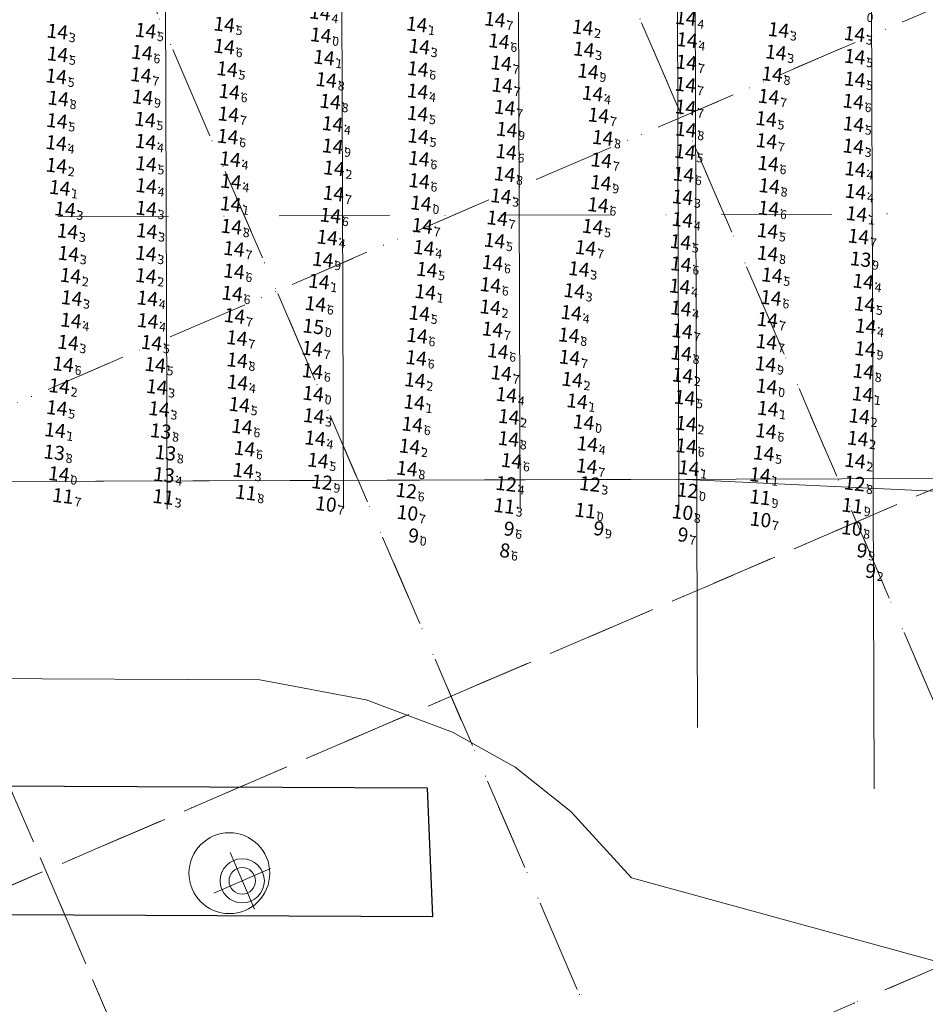
# Model space of a CAD drawing. Extents: x 5317079 to 54039950, y 5727618 to 38835753.
# Drawn here: x 5613538 to 5613743, y 5728037 to 5728261 of the extents above; entities that cross this region are included whole.
import ezdxf
from ezdxf.enums import TextEntityAlignment as Align

# ---------------------------------------------------------------- set-up
doc = ezdxf.new("R2010")
doc.units = 0
doc.header["$LTSCALE"] = 20
doc.linetypes.add('DASHDOT2', pattern=[0.5, 0.25, -0.125, 0, -0.125])
for name, color, linetype in [('CANAL', 7, 'CONTINUOUS'), ('COSTA', 7, 'CONTINUOUS'), ('GRILLA', 252, 'CONTINUOUS'), ('POINTS', 1, 'CONTINUOUS'), ('PROGRESIVAS', 251, 'CONTINUOUS'), ('TEXTO_COLOR', 63, 'CONTINUOUS')]:
    doc.layers.add(name, color=color, linetype=linetype)
doc.styles.add('ISO', font='iso')

msp = doc.modelspace()

# ---------------------------------------------------------------- linework, layer by layer
at = {"layer": 'CANAL', "linetype": 'DASHDOT2', "lineweight": 0, "ltscale": 5}
msp.add_line((5614222.66, 5728218.07), (5613130.83, 5728214.6), dxfattribs=at)
at = {"layer": 'CANAL', "color": 10, "lineweight": 0}
for p, q in [((5615729.45, 5728162.87), (5613119.37, 5728154.58)), ((5613687.02, 5728156.38), (5613119.37, 5728154.58)), ((5613887.05, 5728147.02), (5613687.02, 5728156.38)), ((5613887.05, 5728147.02), (5613687.02, 5728156.38))]:
    msp.add_line(p, q, dxfattribs=at)
at = {"layer": 'COSTA', "color": 3, "lineweight": 0}
for p, q in [((5613585.32, 5728071.75), (5613590.85, 5728058.89)), ((5613585.32, 5728071.75), (5613590.85, 5728058.89)), ((5613585.32, 5728071.75), (5613590.85, 5728058.89)), ((5613585.32, 5728071.75), (5613590.85, 5728058.89)), ((5613585.32, 5728071.75), (5613590.85, 5728058.89)), ((5613585.32, 5728071.75), (5613590.85, 5728058.89)), ((5613581.65, 5728062.55), (5613594.51, 5728068.08)), ((5613581.65, 5728062.55), (5613594.51, 5728068.08)), ((5613581.65, 5728062.55), (5613594.51, 5728068.08)), ((5613581.65, 5728062.55), (5613594.51, 5728068.08)), ((5613581.65, 5728062.55), (5613594.51, 5728068.08)), ((5613581.65, 5728062.55), (5613594.51, 5728068.08))]:
    msp.add_line(p, q, dxfattribs=at)
at = {"layer": 'COSTA', "color": 3}
msp.add_lwpolyline([(5612938.94, 5728155.38), (5612960.04, 5728146.53), (5613040.06, 5728118.17), (5613101.43, 5728103.04), (5613176.33, 5728091.78), (5613241.49, 5728088.42), (5613251.83, 5728088.12), (5613630.01, 5728086.38), (5613631.22, 5728057.14), (5613240.77, 5728058.94), (5613180.79, 5728061.62), (5613103.72, 5728072.21), (5613009.43, 5728096.63), (5612954.09, 5728117.32), (5612938.94, 5728123.67)], dxfattribs=at)
msp.add_lwpolyline([(5612938.94, 5728155.38), (5612960.04, 5728146.53), (5613040.06, 5728118.17), (5613101.43, 5728103.04), (5613176.33, 5728091.78), (5613241.49, 5728088.42), (5613251.83, 5728088.12), (5613630.01, 5728086.38), (5613631.22, 5728057.14), (5613240.77, 5728058.94), (5613180.79, 5728061.62), (5613103.72, 5728072.21), (5613009.43, 5728096.63), (5612954.09, 5728117.32), (5612938.94, 5728123.67)], dxfattribs=at)
at = {"layer": 'COSTA', "color": 152}
msp.add_lwpolyline([(5612938.94, 5728155.38), (5612960.04, 5728146.53), (5613040.06, 5728118.17), (5613101.43, 5728103.04), (5613176.33, 5728091.78), (5613241.49, 5728088.42), (5613251.83, 5728088.12), (5613630.01, 5728086.38), (5613631.22, 5728057.14), (5613240.77, 5728058.94), (5613180.79, 5728061.62), (5613103.72, 5728072.21), (5613009.43, 5728096.63), (5612954.09, 5728117.32), (5612938.94, 5728123.67)], dxfattribs=at)
at = {"layer": 'COSTA', "color": 3, "lineweight": 0}
for points in [[(5612968.57, 5728143.51), (5613040.06, 5728118.17), (5613101.43, 5728103.04), (5613176.33, 5728091.78), (5613241.49, 5728088.42), (5613251.83, 5728088.12), (5613630.01, 5728086.38), (5613631.22, 5728057.14), (5613240.77, 5728058.94), (5613180.79, 5728061.62), (5613103.72, 5728072.21), (5613009.43, 5728096.63), (5612984.77, 5728105.85)], [(5612968.57, 5728143.51), (5613040.06, 5728118.17), (5613101.43, 5728103.04), (5613176.33, 5728091.78), (5613241.49, 5728088.42), (5613251.83, 5728088.12), (5613630.01, 5728086.38), (5613631.22, 5728057.14), (5613240.77, 5728058.94), (5613180.79, 5728061.62), (5613103.72, 5728072.21), (5613009.43, 5728096.63), (5612984.77, 5728105.85)], [(5613592.07, 5728110.92), (5613444.07, 5728111.6)], [(5613592.07, 5728110.92), (5613444.07, 5728111.6)], [(5613592.07, 5728110.92), (5613444.07, 5728111.6)], [(5613592.07, 5728110.92), (5613444.07, 5728111.6)], [(5613592.07, 5728110.92), (5613616.17, 5728106.37), (5613635.7, 5728099.05), (5613649.93, 5728091.1), (5613662.51, 5728081.05), (5613676.31, 5728065.97), (5613757.25, 5728043.75), (5613764.95, 5728041.58), (5613807.41, 5728030.05), (5613903.87, 5728003.42), (5613940.38, 5727993.3), (5613964.9, 5727986.74), (5613986.58, 5727985.44), (5614015.96, 5727964.25), (5614019.24, 5727926.76), (5613994.67, 5727900.63), (5613958.15, 5727901.32), (5613941.66, 5727911.42), (5613917.81, 5727919.8), (5613881.82, 5727931.95), (5613787.18, 5727964.61), (5613745.79, 5727979.26), (5613738.19, 5727981.61), (5613598.26, 5728029.66)], [(5613592.07, 5728110.92), (5613616.17, 5728106.37), (5613635.7, 5728099.05), (5613649.93, 5728091.1), (5613662.51, 5728081.05), (5613676.31, 5728065.97), (5613757.25, 5728043.75), (5613764.95, 5728041.58), (5613807.41, 5728030.05), (5613901.87, 5728003.97)], [(5613592.07, 5728110.92), (5613616.17, 5728106.37), (5613635.7, 5728099.05), (5613649.93, 5728091.1), (5613662.51, 5728081.05), (5613676.31, 5728065.97), (5613757.25, 5728043.75), (5613764.95, 5728041.58), (5613807.41, 5728030.05), (5613903.87, 5728003.42), (5613940.38, 5727993.3), (5613964.9, 5727986.74), (5613986.58, 5727985.44), (5614015.96, 5727964.25), (5614019.24, 5727926.76), (5613994.67, 5727900.63), (5613958.15, 5727901.32), (5613941.66, 5727911.42), (5613917.81, 5727919.8), (5613881.82, 5727931.95), (5613787.18, 5727964.61), (5613745.79, 5727979.26), (5613738.19, 5727981.61), (5613598.26, 5728029.66)], [(5613592.07, 5728110.92), (5613616.17, 5728106.37), (5613635.7, 5728099.05), (5613649.93, 5728091.1), (5613662.51, 5728081.05), (5613676.31, 5728065.97), (5613757.25, 5728043.75), (5613764.95, 5728041.58), (5613807.41, 5728030.05), (5613901.87, 5728003.97)]]:
    msp.add_lwpolyline(points, dxfattribs=at)
at = {"layer": 'COSTA', "color": 152, "lineweight": 0}
msp.add_lwpolyline([(5612968.57, 5728143.51), (5613040.06, 5728118.17), (5613101.43, 5728103.04), (5613176.33, 5728091.78), (5613241.49, 5728088.42), (5613251.83, 5728088.12), (5613630.01, 5728086.38), (5613631.22, 5728057.14), (5613240.77, 5728058.94), (5613180.79, 5728061.62), (5613103.72, 5728072.21), (5613009.43, 5728096.63), (5612984.77, 5728105.85)], dxfattribs=at)
at = {"layer": 'COSTA', "lineweight": 0}
msp.add_circle((5613585.16, 5728067.05), 9.16, dxfattribs=at)
msp.add_circle((5613585.16, 5728067.05), 9.16, dxfattribs=at)
msp.add_circle((5613585.16, 5728067.05), 9.16, dxfattribs=at)
msp.add_circle((5613585.16, 5728067.05), 9.16, dxfattribs=at)
at = {"layer": 'COSTA', "color": 1, "lineweight": 0}
msp.add_circle((5613588.08, 5728065.32), 5, dxfattribs=at)
msp.add_circle((5613588.08, 5728065.32), 5, dxfattribs=at)
msp.add_circle((5613588.08, 5728065.32), 5, dxfattribs=at)
msp.add_circle((5613588.08, 5728065.32), 5, dxfattribs=at)
msp.add_circle((5613588.08, 5728065.32), 5, dxfattribs=at)
msp.add_circle((5613588.08, 5728065.32), 5, dxfattribs=at)
at = {"layer": 'COSTA', "color": 3, "lineweight": 0}
msp.add_circle((5613588.08, 5728065.32), 3, dxfattribs=at)
msp.add_circle((5613588.08, 5728065.32), 3, dxfattribs=at)
msp.add_circle((5613588.08, 5728065.32), 3, dxfattribs=at)
msp.add_circle((5613588.08, 5728065.32), 3, dxfattribs=at)
msp.add_circle((5613588.08, 5728065.32), 3, dxfattribs=at)
msp.add_circle((5613588.08, 5728065.32), 3, dxfattribs=at)
at = {"layer": 'GRILLA', "color": 252, "linetype": 'DASHDOT2', "lineweight": 0, "ltscale": 3}
for p, q in [((5613719.14, 5727659.38), (5613225.72, 5728806.55)), ((5613828, 5727659.37), (5613334.58, 5728806.54)), ((5613936.86, 5727659.36), (5613443.44, 5728806.54)), ((5613794.82, 5727736.52), (5613422.38, 5728602.43)), ((5613702.8, 5727697.36), (5613330.51, 5728562.92)), ((5612938.93, 5727916.47), (5614222.67, 5728468.62)), ((5612938.93, 5727807.61), (5614222.66, 5728359.76)), ((5613031.35, 5727847.36), (5614222.66, 5728359.76)), ((5613085.86, 5727870.81), (5614094.71, 5728304.73)), ((5612938.92, 5727698.75), (5614222.66, 5728250.9)), ((5613070.87, 5727755.5), (5614222.66, 5728250.9)), ((5613125.38, 5727778.94), (5614134.22, 5728212.86))]:
    msp.add_line(p, q, dxfattribs=at)
at = {"layer": 'GRILLA', "color": 251, "linetype": 'DASHDOT2', "lineweight": 0, "ltscale": 3}
for p, q in [((5613886.68, 5727776.03), (5613514.24, 5728641.94)), ((5613046.35, 5727962.67), (5614055.2, 5728396.59))]:
    msp.add_line(p, q, dxfattribs=at)
at = {"layer": 'POINTS', "color": 82, "linetype": 'Continuous'}
for p in [(5613648.27, 5728260.3), (5613586.95, 5728254.14), (5613649.19, 5728255.36), (5613568.31, 5728252.77), (5613649.7, 5728250.36), (5613691.66, 5728250.54), (5613568.06, 5728247.69), (5613669.39, 5728248.52), (5613711.11, 5728247.86), (5613610.08, 5728246.58), (5613649.93, 5728245.32), (5613691.47, 5728245.51), (5613549.33, 5728242.37), (5613568.45, 5728242.67), (5613588.09, 5728243.91), (5613710.31, 5728242.79), (5613610.96, 5728241.66), (5613650.51, 5728240.32), (5613691.48, 5728240.36), (5613729.48, 5728241.68), (5613587.89, 5728238.78), (5613671.75, 5728238.54), (5613650.96, 5728235.33), (5613672.71, 5728233.46), (5613691.56, 5728235.33), (5613611.53, 5728231.54), (5613709.82, 5728232.73), (5613650.83, 5728230.27), (5613631.07, 5728228.72), (5613672.39, 5728228.35), (5613710.21, 5728227.61), (5613650.49, 5728225.19), (5613691.02, 5728225.14), (5613631.11, 5728223.66), (5613672.29, 5728223.26), (5613710.45, 5728222.52), (5613611.7, 5728220.83), (5613671.65, 5728218.21), (5613611.01, 5728215.83), (5613631.8, 5728213.5), (5613648.8, 5728215.22), (5613588.57, 5728213.3), (5613730.66, 5728211.07), (5613589.15, 5728208.29), (5613668.84, 5728208.51), (5613710.09, 5728207.22), (5613609.29, 5728205.84), (5613690.44, 5728204.8), (5613588.75, 5728198.16), (5613607.62, 5728195.79), (5613589.27, 5728193.06), (5613710.03, 5728192.21), (5613647.73, 5728190.01), (5613690.7, 5728189.63), (5613589.81, 5728188.06), (5613630.65, 5728188.59), (5613665.04, 5728188.67), (5613709.81, 5728187.19), (5613606.88, 5728185.66), (5613648.94, 5728185.09), (5613690.51, 5728184.59), (5613732.17, 5728185.55), (5613550.46, 5728182.12), (5613589.87, 5728183.02), (5613630.46, 5728183.55), (5613665.19, 5728183.65), (5613709.63, 5728182.15), (5613649.71, 5728180.1), (5613731.77, 5728180.46), (5613651.36, 5728165.19), (5613591.56, 5728162.99), (5613652.05, 5728160.22), (5613628.35, 5728158.46), (5613669.1, 5728158.98)]:
    msp.add_point(p, dxfattribs=at)
at = {"layer": 'POINTS', "color": 84, "linetype": 'Continuous'}
for p in [(5613586.95, 5728259.15), (5613549.14, 5728257.53), (5613569.13, 5728257.76), (5613712.56, 5728257.91), (5613691.81, 5728255.63), (5613549.19, 5728252.4), (5613711.95, 5728252.81), (5613729.82, 5728251.84), (5613630.81, 5728249.06), (5613548.9, 5728247.39), (5613587.6, 5728249.04), (5613729.83, 5728246.7), (5613630.77, 5728244), (5613670.42, 5728243.5), (5613630.76, 5728238.94), (5613549.04, 5728237.29), (5613569, 5728237.6), (5613611.49, 5728236.59), (5613709.74, 5728237.73), (5613729.53, 5728236.55), (5613587.74, 5728233.73), (5613630.9, 5728233.8), (5613548.87, 5728232.29), (5613569.12, 5728232.58), (5613691.36, 5728230.28), (5613569.23, 5728227.55), (5613588.29, 5728228.63), (5613729.9, 5728226.36), (5613569.25, 5728222.54), (5613588.47, 5728223.53), (5613729.99, 5728221.24), (5613569.27, 5728217.42), (5613710.3, 5728217.44), (5613690.76, 5728214.85), (5613670.44, 5728213.31), (5613710.07, 5728212.34), (5613610.28, 5728210.85), (5613648.21, 5728210.15), (5613690.34, 5728209.84), (5613551.65, 5728207.18), (5613632.18, 5728208.51), (5613647.74, 5728205.13), (5613589.16, 5728203.16), (5613632.85, 5728203.55), (5613667.32, 5728203.7), (5613711.07, 5728202.27), (5613647.27, 5728200.08), (5613731.74, 5728200.86), (5613690.16, 5728199.77), (5613552.38, 5728197.11), (5613569.53, 5728197.04), (5613710.84, 5728197.18), (5613732.04, 5728195.71), (5613631.16, 5728193.64), (5613665.58, 5728193.77), (5613690.42, 5728194.78), (5613552.22, 5728192.04), (5613569.61, 5728191.94), (5613732.3, 5728190.7), (5613551.56, 5728187.03), (5613570.47, 5728186.98), (5613571.29, 5728181.98), (5613606.94, 5728180.55), (5613589.97, 5728177.98), (5613571.67, 5728176.96), (5613650.88, 5728175.18), (5613691.3, 5728174.54), (5613549.02, 5728172.18), (5613572.18, 5728171.97), (5613590.36, 5728172.93), (5613607.24, 5728170.38), (5613590.97, 5728167.96), (5613629.58, 5728168.46), (5613709.71, 5728166.97), (5613607.53, 5728165.31), (5613669.23, 5728164.01), (5613691.63, 5728163.56), (5613608.19, 5728160.3), (5613709.2, 5728161.92), (5613591.27, 5728157.99)]:
    msp.add_point(p, dxfattribs=at)
at = {"layer": 'POINTS', "color": 86, "linetype": 'Continuous'}
for p in [(5613630.58, 5728259.16), (5613668.18, 5728258.49), (5613608.82, 5728256.72), (5613729.77, 5728256.98), (5613631.16, 5728254.15), (5613609.56, 5728251.66), (5613668.43, 5728253.49), (5613729.5, 5728231.51), (5613548.93, 5728227.15), (5613611.82, 5728226.55), (5613549.67, 5728222.11), (5613649.64, 5728220.23), (5613588.41, 5728218.42), (5613690.81, 5728219.99), (5613550.87, 5728217.24), (5613730.24, 5728216.19), (5613551.44, 5728212.25), (5613569.39, 5728212.31), (5613569.21, 5728207.22), (5613552.11, 5728202.19), (5613569.2, 5728202.15), (5613608.42, 5728200.87), (5613632.52, 5728198.49), (5613666.27, 5728198.73), (5613647.22, 5728195.05), (5613630.16, 5728178.51), (5613665.79, 5728178.63), (5613690.79, 5728179.58), (5613549.57, 5728177.15), (5613709.87, 5728177.08), (5613629.99, 5728173.47), (5613666.9, 5728173.74), (5613731.59, 5728175.31), (5613710.12, 5728172.04), (5613651.42, 5728170.2), (5613730.85, 5728170.31), (5613548.61, 5728167.16), (5613691.61, 5728168.64), (5613730.5, 5728165.27), (5613628.95, 5728163.47), (5613729.88, 5728160.23), (5613692.22, 5728158.59), (5613708.37, 5728156.99)]:
    msp.add_point(p, dxfattribs=at)
at = {"layer": 'POINTS', "color": 179, "linetype": 'Continuous'}
for p in [(5613631.53, 5728218.58), (5613731.16, 5728205.93), (5613607.11, 5728175.44), (5613668.39, 5728168.96), (5613572.55, 5728166.94), (5613548.43, 5728162.12), (5613573.63, 5728162.03), (5613549.48, 5728157.21)]:
    msp.add_point(p, dxfattribs=at)
at = {"layer": 'POINTS', "color": 81, "linetype": 'Continuous'}
msp.add_point((5613607.13, 5728190.68), dxfattribs=at)
at = {"layer": 'POINTS', "color": 177, "linetype": 'Continuous'}
msp.add_point((5613573.3, 5728157.03), dxfattribs=at)
at = {"layer": 'POINTS', "color": 173, "linetype": 'Continuous'}
for p in [(5613609.11, 5728155.36), (5613729.78, 5728155.1)]:
    msp.add_point(p, dxfattribs=at)
at = {"layer": 'POINTS', "color": 170, "linetype": 'Continuous'}
msp.add_point((5613628.2, 5728153.43), dxfattribs=at)
at = {"layer": 'POINTS', "color": 172, "linetype": 'Continuous'}
for p in [(5613650.82, 5728154.98), (5613669.82, 5728154.96)]:
    msp.add_point(p, dxfattribs=at)
at = {"layer": 'POINTS', "color": 174, "linetype": 'Continuous'}
for p in [(5613691.93, 5728153.51), (5613708.38, 5728151.94)]:
    msp.add_point(p, dxfattribs=at)
at = {"layer": 'POINTS', "color": 176, "linetype": 'Continuous'}
for p in [(5613550.41, 5728152.25), (5613591.86, 5728153.01), (5613729.27, 5728150.05)]:
    msp.add_point(p, dxfattribs=at)
at = {"layer": 'POINTS', "color": 230, "linetype": 'Continuous'}
for p in [(5613573.15, 5728152.03), (5613650.42, 5728149.98), (5613668.76, 5728148.93)]:
    msp.add_point(p, dxfattribs=at)
at = {"layer": 'POINTS', "color": 232, "linetype": 'Continuous'}
for p in [(5613609.99, 5728150.41), (5613628.46, 5728148.42), (5613690.78, 5728148.55), (5613708.47, 5728146.9), (5613729.16, 5728144.96)]:
    msp.add_point(p, dxfattribs=at)
at = {"layer": 'POINTS', "color": 234, "linetype": 'Continuous'}
for p in [(5613650.29, 5728144.94), (5613670.63, 5728145.01), (5613628.64, 5728143.39), (5613689.7, 5728143.6), (5613730.26, 5728140.02), (5613732.2, 5728135.35)]:
    msp.add_point(p, dxfattribs=at)
at = {"layer": 'POINTS', "color": 236, "linetype": 'Continuous'}
msp.add_point((5613649.33, 5728140), dxfattribs=at)
at = {"layer": 'PROGRESIVAS', "lineweight": 0}
for p, q in [((5613689.97, 5728486.38), (5613691.2, 5728100.06)), ((5613729.97, 5728486.51), (5613731.25, 5728086.15)), ((5613610.07, 5728456.12), (5613611.04, 5728149.74)), ((5613570.12, 5728440.99), (5613571.04, 5728149.62)), ((5613686.55, 5728304.37), (5613687.04, 5728149.38))]:
    msp.add_line(p, q, dxfattribs=at)
at = {"layer": 'PROGRESIVAS', "color": 1, "lineweight": 0}
msp.add_line((5613650.02, 5728471.24), (5613651.04, 5728149.87), dxfattribs=at)

# ---------------------------------------------------------------- texts
at = {"layer": 'TEXTO_COLOR', "color": 84, "linetype": 'Continuous', "style": 'ISO', "oblique": 15}
for p in [(5613608.12, 5728261.93), (5613691.03, 5728260.69), (5613586.42, 5728259.21), (5613548.61, 5728257.6), (5613568.6, 5728257.82), (5613712.03, 5728257.97), (5613691.28, 5728255.69), (5613548.65, 5728252.46), (5613711.42, 5728252.88), (5613729.29, 5728251.91), (5613548.36, 5728247.45), (5613587.07, 5728249.1), (5613630.28, 5728249.12), (5613729.3, 5728246.76), (5613630.24, 5728244.06), (5613669.89, 5728243.56), (5613630.23, 5728239), (5613548.51, 5728237.35), (5613568.47, 5728237.66), (5613610.96, 5728236.65), (5613709.21, 5728237.8), (5613729, 5728236.61), (5613587.21, 5728233.79), (5613630.37, 5728233.86), (5613548.34, 5728232.35), (5613568.59, 5728232.64), (5613690.83, 5728230.34), (5613568.7, 5728227.61), (5613587.76, 5728228.69), (5613729.37, 5728226.42), (5613568.72, 5728222.6), (5613587.94, 5728223.6), (5613729.46, 5728221.3), (5613568.74, 5728217.48), (5613709.77, 5728217.5), (5613690.23, 5728214.92), (5613669.91, 5728213.37), (5613709.54, 5728212.41), (5613609.75, 5728210.92), (5613647.68, 5728210.21), (5613689.81, 5728209.9), (5613551.11, 5728207.24), (5613631.64, 5728208.58), (5613647.21, 5728205.19), (5613588.63, 5728203.23), (5613632.32, 5728203.62), (5613666.79, 5728203.77), (5613710.54, 5728202.34), (5613731.21, 5728200.93), (5613646.74, 5728200.14), (5613689.63, 5728199.83), (5613551.85, 5728197.18), (5613569, 5728197.11), (5613710.31, 5728197.24), (5613731.51, 5728195.77), (5613630.63, 5728193.71), (5613665.05, 5728193.84), (5613689.89, 5728194.84), (5613551.69, 5728192.1), (5613569.08, 5728192), (5613731.77, 5728190.76), (5613551.03, 5728187.09), (5613569.94, 5728187.04), (5613570.76, 5728182.05), (5613606.41, 5728180.62), (5613589.44, 5728178.05), (5613571.14, 5728177.03), (5613650.35, 5728175.25), (5613690.76, 5728174.6), (5613548.49, 5728172.25), (5613571.65, 5728172.03), (5613589.83, 5728172.99), (5613606.71, 5728170.44), (5613590.44, 5728168.02), (5613629.04, 5728168.52), (5613709.17, 5728167.03), (5613607, 5728165.37), (5613668.7, 5728164.08), (5613691.1, 5728163.62), (5613607.66, 5728160.36), (5613708.67, 5728161.98), (5613590.74, 5728158.06)]:
    msp.add_text('14', height=3.2, rotation=353.2733, dxfattribs=at).set_placement(p, align=Align.MIDDLE_RIGHT)
for s, p in [('4', (5613608.45, 5728261.89)), ('4', (5613691.36, 5728260.65)), ('5', (5613586.75, 5728259.17)), ('3', (5613548.95, 5728257.56)), ('5', (5613568.93, 5728257.78)), ('3', (5613712.36, 5728257.93)), ('4', (5613691.61, 5728255.65)), ('5', (5613548.99, 5728252.43)), ('3', (5613711.75, 5728252.84)), ('5', (5613729.62, 5728251.87)), ('6', (5613630.61, 5728249.08)), ('5', (5613548.7, 5728247.41)), ('5', (5613587.4, 5728249.06)), ('5', (5613729.63, 5728246.73)), ('4', (5613630.58, 5728244.02)), ('4', (5613670.22, 5728243.52)), ('5', (5613630.56, 5728238.97)), ('5', (5613548.85, 5728237.32)), ('5', (5613568.8, 5728237.62)), ('4', (5613611.29, 5728236.61)), ('5', (5613709.54, 5728237.76)), ('5', (5613729.33, 5728236.57)), ('6', (5613587.54, 5728233.75)), ('5', (5613630.7, 5728233.82)), ('4', (5613548.67, 5728232.32)), ('4', (5613568.92, 5728232.6)), ('5', (5613691.16, 5728230.3)), ('5', (5613569.04, 5728227.57)), ('4', (5613588.09, 5728228.66)), ('4', (5613729.7, 5728226.38)), ('4', (5613569.05, 5728222.56)), ('4', (5613588.28, 5728223.56)), ('4', (5613729.79, 5728221.26)), ('3', (5613569.07, 5728217.44)), ('6', (5613710.1, 5728217.47)), ('4', (5613690.56, 5728214.88)), ('5', (5613670.25, 5728213.33)), ('5', (5613709.87, 5728212.37)), ('4', (5613610.08, 5728210.88)), ('5', (5613648.01, 5728210.17)), ('5', (5613690.14, 5728209.86)), ('3', (5613551.45, 5728207.2)), ('4', (5613631.98, 5728208.54)), ('6', (5613647.55, 5728205.15)), ('6', (5613588.97, 5728203.19)), ('5', (5613632.65, 5728203.58)), ('3', (5613667.12, 5728203.73)), ('5', (5613710.87, 5728202.3)), ('6', (5613647.07, 5728200.1)), ('4', (5613731.54, 5728200.89)), ('4', (5613689.96, 5728199.8)), ('3', (5613552.18, 5728197.14)), ('4', (5613569.33, 5728197.07)), ('6', (5613710.64, 5728197.2)), ('5', (5613731.84, 5728195.74)), ('5', (5613630.96, 5728193.67)), ('4', (5613665.39, 5728193.8)), ('4', (5613690.22, 5728194.8)), ('4', (5613552.02, 5728192.06)), ('4', (5613569.41, 5728191.96)), ('4', (5613732.1, 5728190.72)), ('3', (5613551.36, 5728187.05)), ('5', (5613570.27, 5728187)), ('5', (5613571.1, 5728182.01)), ('6', (5613606.74, 5728180.58)), ('4', (5613589.77, 5728178.01)), ('3', (5613571.47, 5728176.99)), ('4', (5613650.68, 5728175.21)), ('5', (5613691.1, 5728174.56)), ('5', (5613548.82, 5728172.21)), ('3', (5613571.99, 5728171.99)), ('5', (5613590.16, 5728172.95)), ('3', (5613607.04, 5728170.4)), ('6', (5613590.77, 5728167.98)), ('6', (5613629.38, 5728168.48)), ('6', (5613709.51, 5728167)), ('4', (5613607.34, 5728165.33)), ('4', (5613669.03, 5728164.04)), ('6', (5613691.44, 5728163.58)), ('5', (5613608, 5728160.32)), ('5', (5613709, 5728161.95)), ('3', (5613591.08, 5728158.02))]:
    msp.add_text(s, height=2, rotation=353.2733, dxfattribs=at).set_placement(p, align=Align.TOP_LEFT)
at = {"layer": 'TEXTO_COLOR', "color": 86, "linetype": 'Continuous', "style": 'ISO', "oblique": 15}
for p in [(5613630.05, 5728259.23), (5613667.65, 5728258.55), (5613608.29, 5728256.78), (5613729.24, 5728257.05), (5613630.63, 5728254.21), (5613609.03, 5728251.72), (5613667.9, 5728253.56), (5613728.97, 5728231.57), (5613548.4, 5728227.21), (5613611.29, 5728226.61), (5613549.14, 5728222.18), (5613649.11, 5728220.29), (5613587.88, 5728218.48), (5613690.28, 5728220.05), (5613550.34, 5728217.3), (5613729.71, 5728216.25), (5613550.91, 5728212.31), (5613568.86, 5728212.38), (5613568.68, 5728207.28), (5613551.58, 5728202.25), (5613568.66, 5728202.21), (5613607.89, 5728200.93), (5613631.99, 5728198.56), (5613665.74, 5728198.8), (5613646.69, 5728195.11), (5613629.63, 5728178.57), (5613665.26, 5728178.69), (5613690.26, 5728179.64), (5613549.04, 5728177.22), (5613709.34, 5728177.14), (5613629.46, 5728173.53), (5613666.37, 5728173.8), (5613731.06, 5728175.38), (5613709.59, 5728172.11), (5613650.89, 5728170.26), (5613730.32, 5728170.37), (5613548.08, 5728167.22), (5613691.07, 5728168.7), (5613729.97, 5728165.33), (5613628.42, 5728163.54), (5613729.35, 5728160.3), (5613691.69, 5728158.65), (5613707.84, 5728157.05)]:
    msp.add_text('14', height=3.2, rotation=353.2733, dxfattribs=at).set_placement(p, align=Align.MIDDLE_RIGHT)
at = {"layer": 'TEXTO_COLOR', "color": 82, "linetype": 'Continuous', "style": 'ISO', "oblique": 15}
for p in [(5613647.74, 5728260.36), (5613586.42, 5728254.2), (5613648.66, 5728255.42), (5613567.78, 5728252.83), (5613649.17, 5728250.42), (5613691.13, 5728250.61), (5613567.53, 5728247.75), (5613668.86, 5728248.58), (5613710.58, 5728247.92), (5613609.54, 5728246.65), (5613649.4, 5728245.38), (5613690.94, 5728245.57), (5613567.92, 5728242.73), (5613587.55, 5728243.97), (5613709.78, 5728242.85), (5613548.8, 5728242.43), (5613610.43, 5728241.72), (5613649.98, 5728240.39), (5613690.95, 5728240.42), (5613728.95, 5728241.75), (5613587.36, 5728238.84), (5613671.22, 5728238.6), (5613650.43, 5728235.39), (5613691.02, 5728235.39), (5613610.99, 5728231.6), (5613672.18, 5728233.52), (5613709.29, 5728232.8), (5613650.3, 5728230.34), (5613630.54, 5728228.79), (5613671.86, 5728228.42), (5613709.67, 5728227.67), (5613649.95, 5728225.26), (5613690.49, 5728225.2), (5613630.58, 5728223.72), (5613671.76, 5728223.32), (5613709.92, 5728222.58), (5613611.16, 5728220.9), (5613671.12, 5728218.27), (5613610.48, 5728215.9), (5613631.27, 5728213.57), (5613648.27, 5728215.28), (5613588.04, 5728213.37), (5613730.13, 5728211.13), (5613588.62, 5728208.35), (5613668.3, 5728208.57), (5613709.56, 5728207.29), (5613608.76, 5728205.9), (5613689.9, 5728204.87), (5613588.22, 5728198.22), (5613607.09, 5728195.85), (5613588.74, 5728193.12), (5613709.5, 5728192.27), (5613647.2, 5728190.08), (5613690.17, 5728189.7), (5613589.28, 5728188.12), (5613630.12, 5728188.65), (5613664.5, 5728188.74), (5613709.28, 5728187.25), (5613606.35, 5728185.72), (5613648.41, 5728185.15), (5613689.98, 5728184.65), (5613731.63, 5728185.62), (5613589.34, 5728183.08), (5613629.93, 5728183.61), (5613664.66, 5728183.71), (5613549.93, 5728182.18), (5613649.18, 5728180.16), (5613709.09, 5728182.21), (5613731.24, 5728180.53), (5613650.83, 5728165.26), (5613591.03, 5728163.05), (5613651.52, 5728160.28), (5613627.82, 5728158.52), (5613668.57, 5728159.05)]:
    msp.add_text('14', height=3.2, rotation=353.2733, dxfattribs=at).set_placement(p, align=Align.MIDDLE_RIGHT)
for s, p in [('7', (5613648.07, 5728260.32)), ('6', (5613586.76, 5728254.16)), ('6', (5613649, 5728255.38)), ('6', (5613568.11, 5728252.79)), ('7', (5613649.5, 5728250.38)), ('7', (5613691.47, 5728250.57)), ('7', (5613567.86, 5728247.71)), ('9', (5613669.19, 5728248.54)), ('8', (5613710.91, 5728247.88)), ('8', (5613609.88, 5728246.61)), ('7', (5613649.73, 5728245.34)), ('7', (5613691.27, 5728245.53)), ('8', (5613549.13, 5728242.39)), ('9', (5613568.25, 5728242.69)), ('6', (5613587.89, 5728243.93)), ('7', (5613710.11, 5728242.81)), ('8', (5613610.76, 5728241.68)), ('7', (5613650.31, 5728240.35)), ('7', (5613691.28, 5728240.38)), ('6', (5613729.28, 5728241.71)), ('7', (5613587.69, 5728238.8)), ('7', (5613671.55, 5728238.56)), ('9', (5613650.76, 5728235.35)), ('8', (5613672.51, 5728233.48)), ('8', (5613691.36, 5728235.35)), ('9', (5613611.33, 5728231.56)), ('7', (5613709.63, 5728232.76)), ('6', (5613650.63, 5728230.3)), ('6', (5613630.87, 5728228.75)), ('7', (5613672.19, 5728228.38)), ('6', (5613710.01, 5728227.63)), ('8', (5613650.29, 5728225.22)), ('6', (5613690.82, 5728225.16)), ('6', (5613630.91, 5728223.68)), ('9', (5613672.09, 5728223.28)), ('8', (5613710.25, 5728222.54)), ('7', (5613611.5, 5728220.86)), ('6', (5613671.45, 5728218.23)), ('6', (5613610.81, 5728215.86)), ('7', (5613631.6, 5728213.53)), ('7', (5613648.6, 5728215.24)), ('8', (5613588.37, 5728213.33)), ('7', (5613730.46, 5728211.09)), ('7', (5613588.95, 5728208.31)), ('7', (5613668.64, 5728208.53)), ('8', (5613709.89, 5728207.25)), ('9', (5613609.09, 5728205.86)), ('6', (5613690.24, 5728204.83)), ('6', (5613588.55, 5728198.18)), ('6', (5613607.42, 5728195.81)), ('7', (5613589.07, 5728193.08)), ('7', (5613709.83, 5728192.23)), ('7', (5613647.53, 5728190.04)), ('7', (5613690.5, 5728189.66)), ('7', (5613589.61, 5728188.08)), ('6', (5613630.45, 5728188.61)), ('8', (5613664.84, 5728188.7)), ('7', (5613709.61, 5728187.21)), ('7', (5613606.68, 5728185.68)), ('6', (5613648.74, 5728185.11)), ('8', (5613690.31, 5728184.61)), ('9', (5613731.97, 5728185.58)), ('6', (5613550.26, 5728182.14)), ('8', (5613589.67, 5728183.05)), ('6', (5613630.27, 5728183.57)), ('7', (5613664.99, 5728183.67)), ('9', (5613709.43, 5728182.17)), ('7', (5613649.51, 5728180.12)), ('8', (5613731.58, 5728180.49)), ('8', (5613651.16, 5728165.22)), ('6', (5613591.36, 5728163.01)), ('6', (5613651.85, 5728160.24)), ('8', (5613628.16, 5728158.48)), ('7', (5613668.91, 5728159.01))]:
    msp.add_text(s, height=2, rotation=353.2733, dxfattribs=at).set_placement(p, align=Align.TOP_LEFT)
at = {"layer": 'TEXTO_COLOR', "color": 86, "linetype": 'Continuous', "style": 'ISO', "oblique": 15}
for s, p in [('0', (5613729.7, 5728262.15)), ('1', (5613630.38, 5728259.19)), ('2', (5613667.99, 5728258.52)), ('0', (5613608.62, 5728256.74)), ('3', (5613729.57, 5728257.01)), ('3', (5613630.96, 5728254.17)), ('1', (5613609.36, 5728251.68)), ('3', (5613668.23, 5728253.52)), ('3', (5613729.3, 5728231.53)), ('2', (5613548.73, 5728227.17)), ('2', (5613611.62, 5728226.57)), ('1', (5613549.47, 5728222.14)), ('3', (5613649.44, 5728220.25)), ('1', (5613588.21, 5728218.44)), ('3', (5613690.61, 5728220.01)), ('3', (5613550.67, 5728217.26)), ('1', (5613730.04, 5728216.22)), ('3', (5613551.24, 5728212.27)), ('3', (5613569.2, 5728212.34)), ('3', (5613569.01, 5728207.24)), ('2', (5613551.92, 5728202.22)), ('2', (5613569, 5728202.18)), ('1', (5613608.23, 5728200.89)), ('1', (5613632.32, 5728198.52)), ('3', (5613666.07, 5728198.76)), ('2', (5613647.02, 5728195.07)), ('2', (5613629.96, 5728178.53)), ('2', (5613665.59, 5728178.65)), ('2', (5613690.59, 5728179.61)), ('2', (5613549.37, 5728177.18)), ('0', (5613709.67, 5728177.11)), ('1', (5613629.79, 5728173.49)), ('1', (5613666.7, 5728173.76)), ('1', (5613731.39, 5728175.34)), ('1', (5613709.92, 5728172.07)), ('2', (5613651.23, 5728170.22)), ('2', (5613730.65, 5728170.33)), ('1', (5613548.41, 5728167.18)), ('2', (5613691.41, 5728168.66)), ('2', (5613730.3, 5728165.29)), ('2', (5613628.75, 5728163.5)), ('2', (5613729.68, 5728160.26)), ('1', (5613692.02, 5728158.61)), ('1', (5613708.17, 5728157.01))]:
    msp.add_text(s, height=2, rotation=353.2733, dxfattribs=at).set_placement(p, align=Align.TOP_LEFT)
at = {"layer": 'TEXTO_COLOR', "color": 179, "linetype": 'Continuous', "style": 'ISO', "oblique": 15}
for s, p in [('14', (5613631, 5728218.65)), ('13', (5613730.63, 5728205.99)), ('14', (5613606.58, 5728175.5)), ('14', (5613667.86, 5728169.02)), ('13', (5613572.02, 5728167.01)), ('13', (5613547.89, 5728162.18)), ('13', (5613573.1, 5728162.09)), ('14', (5613548.95, 5728157.27))]:
    msp.add_text(s, height=3.2, rotation=353.2733, dxfattribs=at).set_placement(p, align=Align.MIDDLE_RIGHT)
for s, p in [('0', (5613631.33, 5728218.61)), ('9', (5613730.96, 5728205.95)), ('0', (5613606.91, 5728175.46)), ('0', (5613668.19, 5728168.98)), ('8', (5613572.36, 5728166.97)), ('8', (5613548.23, 5728162.15)), ('8', (5613573.43, 5728162.05)), ('0', (5613549.28, 5728157.23))]:
    msp.add_text(s, height=2, rotation=353.2733, dxfattribs=at).set_placement(p, align=Align.TOP_LEFT)
at = {"layer": 'TEXTO_COLOR', "color": 81, "linetype": 'Continuous', "style": 'ISO', "oblique": 15}
msp.add_text('15', height=3.2, rotation=353.2733, dxfattribs=at).set_placement((5613606.6, 5728190.74), align=Align.MIDDLE_RIGHT)
msp.add_text('0', height=2, rotation=353.2733, dxfattribs=at).set_placement((5613606.93, 5728190.7), align=Align.TOP_LEFT)
at = {"layer": 'TEXTO_COLOR', "color": 177, "linetype": 'Continuous', "style": 'ISO', "oblique": 15}
msp.add_text('13', height=3.2, rotation=353.2733, dxfattribs=at).set_placement((5613572.77, 5728157.09), align=Align.MIDDLE_RIGHT)
msp.add_text('4', height=2, rotation=353.2733, dxfattribs=at).set_placement((5613573.1, 5728157.05), align=Align.TOP_LEFT)
at = {"layer": 'TEXTO_COLOR', "color": 173, "linetype": 'Continuous', "style": 'ISO', "oblique": 15}
for p in [(5613608.58, 5728155.43), (5613729.25, 5728155.16)]:
    msp.add_text('12', height=3.2, rotation=353.2733, dxfattribs=at).set_placement(p, align=Align.MIDDLE_RIGHT)
for s, p in [('9', (5613608.91, 5728155.39)), ('8', (5613729.58, 5728155.12))]:
    msp.add_text(s, height=2, rotation=353.2733, dxfattribs=at).set_placement(p, align=Align.TOP_LEFT)
at = {"layer": 'TEXTO_COLOR', "color": 170, "linetype": 'Continuous', "style": 'ISO', "oblique": 15}
msp.add_text('12', height=3.2, rotation=353.2733, dxfattribs=at).set_placement((5613627.67, 5728153.49), align=Align.MIDDLE_RIGHT)
at = {"layer": 'TEXTO_COLOR', "color": 172, "linetype": 'Continuous', "style": 'ISO', "oblique": 15}
for p in [(5613650.29, 5728155.05), (5613669.29, 5728155.02)]:
    msp.add_text('12', height=3.2, rotation=353.2733, dxfattribs=at).set_placement(p, align=Align.MIDDLE_RIGHT)
at = {"layer": 'TEXTO_COLOR', "color": 174, "linetype": 'Continuous', "style": 'ISO', "oblique": 15}
for s, p in [('12', (5613691.4, 5728153.57)), ('11', (5613707.85, 5728152))]:
    msp.add_text(s, height=3.2, rotation=353.2733, dxfattribs=at).set_placement(p, align=Align.MIDDLE_RIGHT)
at = {"layer": 'TEXTO_COLOR', "color": 176, "linetype": 'Continuous', "style": 'ISO', "oblique": 15}
for p in [(5613549.88, 5728152.32), (5613591.33, 5728153.07), (5613728.74, 5728150.12)]:
    msp.add_text('11', height=3.2, rotation=353.2733, dxfattribs=at).set_placement(p, align=Align.MIDDLE_RIGHT)
at = {"layer": 'TEXTO_COLOR', "color": 230, "linetype": 'Continuous', "style": 'ISO', "oblique": 15}
for p in [(5613572.62, 5728152.09), (5613649.89, 5728150.04), (5613668.23, 5728148.99)]:
    msp.add_text('11', height=3.2, rotation=353.2733, dxfattribs=at).set_placement(p, align=Align.MIDDLE_RIGHT)
at = {"layer": 'TEXTO_COLOR', "color": 170, "linetype": 'Continuous', "style": 'ISO', "oblique": 15}
msp.add_text('6', height=2, rotation=353.2733, dxfattribs=at).set_placement((5613628, 5728153.46), align=Align.TOP_LEFT)
at = {"layer": 'TEXTO_COLOR', "color": 172, "linetype": 'Continuous', "style": 'ISO', "oblique": 15}
for s, p in [('4', (5613650.62, 5728155.01)), ('3', (5613669.62, 5728154.98))]:
    msp.add_text(s, height=2, rotation=353.2733, dxfattribs=at).set_placement(p, align=Align.TOP_LEFT)
at = {"layer": 'TEXTO_COLOR', "color": 174, "linetype": 'Continuous', "style": 'ISO', "oblique": 15}
for s, p in [('0', (5613691.73, 5728153.53)), ('9', (5613708.18, 5728151.96))]:
    msp.add_text(s, height=2, rotation=353.2733, dxfattribs=at).set_placement(p, align=Align.TOP_LEFT)
at = {"layer": 'TEXTO_COLOR', "color": 176, "linetype": 'Continuous', "style": 'ISO', "oblique": 15}
for s, p in [('7', (5613550.21, 5728152.28)), ('8', (5613591.67, 5728153.04)), ('9', (5613729.07, 5728150.08))]:
    msp.add_text(s, height=2, rotation=353.2733, dxfattribs=at).set_placement(p, align=Align.TOP_LEFT)
at = {"layer": 'TEXTO_COLOR', "color": 230, "linetype": 'Continuous', "style": 'ISO', "oblique": 15}
for s, p in [('3', (5613572.95, 5728152.05)), ('3', (5613650.22, 5728150)), ('0', (5613668.56, 5728148.95))]:
    msp.add_text(s, height=2, rotation=353.2733, dxfattribs=at).set_placement(p, align=Align.TOP_LEFT)
at = {"layer": 'TEXTO_COLOR', "color": 232, "linetype": 'Continuous', "style": 'ISO', "oblique": 15}
for p in [(5613609.46, 5728150.47), (5613627.93, 5728148.48), (5613690.25, 5728148.61), (5613707.94, 5728146.96), (5613728.63, 5728145.02)]:
    msp.add_text('10', height=3.2, rotation=353.2733, dxfattribs=at).set_placement(p, align=Align.MIDDLE_RIGHT)
for s, p in [('7', (5613609.8, 5728150.43)), ('7', (5613628.26, 5728148.44)), ('8', (5613690.58, 5728148.57)), ('7', (5613708.27, 5728146.93)), ('8', (5613728.96, 5728144.99))]:
    msp.add_text(s, height=2, rotation=353.2733, dxfattribs=at).set_placement(p, align=Align.TOP_LEFT)
at = {"layer": 'TEXTO_COLOR', "color": 234, "linetype": 'Continuous', "style": 'ISO', "oblique": 15}
for p in [(5613649.76, 5728145), (5613670.1, 5728145.07), (5613628.11, 5728143.45), (5613689.17, 5728143.66), (5613729.73, 5728140.08), (5613731.67, 5728135.42)]:
    msp.add_text('9', height=3.2, rotation=353.2733, dxfattribs=at).set_placement(p, align=Align.MIDDLE_RIGHT)
for s, p in [('6', (5613650.09, 5728144.96)), ('9', (5613670.43, 5728145.03)), ('0', (5613628.45, 5728143.41)), ('7', (5613689.5, 5728143.62)), ('9', (5613730.06, 5728140.04)), ('2', (5613732.01, 5728135.38))]:
    msp.add_text(s, height=2, rotation=353.2733, dxfattribs=at).set_placement(p, align=Align.TOP_LEFT)
at = {"layer": 'TEXTO_COLOR', "color": 236, "linetype": 'Continuous', "style": 'ISO', "oblique": 15}
msp.add_text('8', height=3.2, rotation=353.2733, dxfattribs=at).set_placement((5613648.8, 5728140.07), align=Align.MIDDLE_RIGHT)
msp.add_text('6', height=2, rotation=353.2733, dxfattribs=at).set_placement((5613649.14, 5728140.03), align=Align.TOP_LEFT)

doc.saveas('drawing.dxf')
